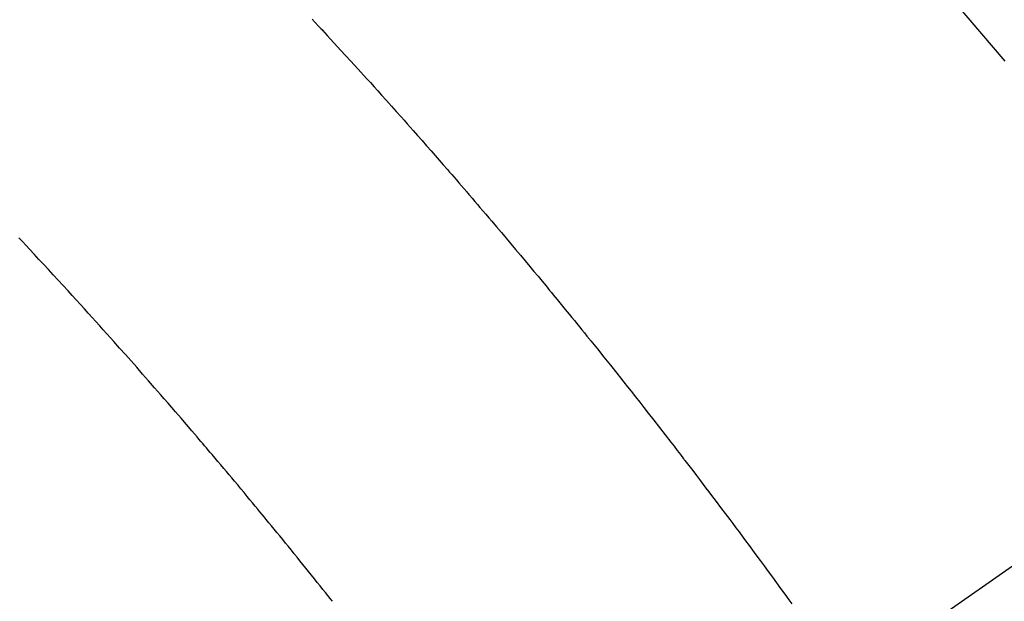
# Model space of a CAD drawing. Extents: x 27948 to 54421, y -13 to 8857.
# Drawn here: x 45097 to 45114, y 6793 to 6803 of the extents above; entities that cross this region are included whole.
import ezdxf

# ---------------------------------------------------------------- set-up
doc = ezdxf.new("R2010")
doc.units = 0
doc.header["$LTSCALE"] = 50
doc.header["$MEASUREMENT"] = 0
doc.linetypes.add('CENTER2', pattern=[1.125, 0.75, -0.125, 0.125, -0.125])
doc.linetypes.add('HIDDEN', pattern=[0.375, 0.25, -0.125])
doc.layers.get('0').update_dxf_attribs({"linetype": 'CONTINUOUS'})
doc.layers.get('DEFPOINTS').update_dxf_attribs({"color": 146, "linetype": 'CONTINUOUS'})
doc.layers.add('150-機器', color=8, linetype='CONTINUOUS')
doc.layers.add('166-寸法B', color=11, linetype='CONTINUOUS')
doc.styles.add('KH001', font='txt')
doc.dimstyles.new('KH1xx030', dxfattribs={"dimscale": 30, "dimtxt": 2, "dimasz": 0.6, "dimexe": 0.3, "dimexo": 1.2, "dimgap": 0.5, "dimtad": 3, "dimdec": 1, "dimdsep": 46, "dimlunit": 6, "dimtxsty": 'KH001', "dimblk": 'DOT', "dimcen": 1, "dimdle": 1, "dimclrd": 256, "dimclre": 256, "dimclrt": 256, "dimadec": 0, "dimazin": 0, "dimtfac": 1, "dimtdec": 1, "dimtix": 1, "dimtmove": 2, "dimatfit": 3, "dimldrblk": 'CLOSEDBLANK', "dimfxl": 1, "dimtolj": 1, "dimtzin": 0, "dimlwd": -1, "dimlwe": -1, "dimarcsym": 0})

# ---------------------------------------------------------------- blocks, each defined once
blk = doc.blocks.new('_Dot')
at = {"color": 0, "linetype": 'ByBlock', "lineweight": -2}
blk.add_line((-0.5, 0), (-1, 0), dxfattribs=at)
at = {"color": 0, "linetype": 'ByBlock', "const_width": 0.5}
blk.add_lwpolyline([(-0.25, 0, 1), (0.25, 0, 1)], format="xyb", close=True, dxfattribs=at)
blk = doc.blocks.new('*D114')
at = {"layer": '166-寸法B', "transparency": 16777216}
for p, q in [((45011.505, 7009.942), (45011.505, 7166.884)), ((45185.615, 7009.942), (45002.505, 7009.942)), ((45011.505, 6752.942), (45011.505, 6991.942)), ((45155.615, 6734.942), (45002.505, 6734.942))]:
    blk.add_line(p, q, dxfattribs=at)
at = {"layer": 'DEFPOINTS', "color": 0, "transparency": 16777216}
for p in [(45011.505, 7009.942), (45221.615, 7009.942), (45191.615, 6734.942)]:
    blk.add_point(p, dxfattribs=at)
at = {"layer": '166-寸法B', "transparency": 16777216, "xscale": 18, "yscale": 18, "zscale": 18}
for p, rotation in [((45011.505, 7009.942), 90), ((45011.505, 6734.942), 270)]:
    blk.add_blockref('_Dot', p, dxfattribs=dict(at, rotation=rotation))
at = {"layer": '166-寸法B', "transparency": 16777216, "insert": (44966.505, 7097.524), "char_height": 60, "attachment_point": 5, "rotation": 90, "style": 'KH001'}
blk.add_mtext('\\A1;275', dxfattribs=at)
blk = doc.blocks.new('_ClosedBlank')
at = {"color": 0, "linetype": 'ByBlock', "lineweight": -2}
for p, q in [((-1, 0.16667), (0, 0)), ((-1, 0.16667), (-1, -0.16667)), ((0, 0), (-1, -0.16667))]:
    blk.add_line(p, q, dxfattribs=at)
blk = doc.blocks.new('F402_H')
at = {"layer": '150-機器', "color": 13, "linetype": 'CENTER2'}
blk.add_line((0, 0), (-244.018, -170.863), dxfattribs=at)
at = {"layer": '150-機器', "color": 13, "linetype": 'HIDDEN'}
for points in [[(-209.789, -137.72), (-209.997, -137.473), (-210.206, -137.227), (-210.416, -136.981), (-210.626, -136.737)], [(-222.24, -136.964), (-222.131, -137.082), (-222.098, -137.119), (-222.068, -137.152), (-222.049, -137.172), (-222.05, -137.171), (-222.055, -137.165), (-222.063, -137.157), (-222.07, -137.148), (-222.077, -137.141), (-222.081, -137.137), (-222.056, -137.163), (-222.015, -137.208), (-221.969, -137.259), (-221.723, -137.528), (-221.554, -137.712), (-221.416, -137.863), (-221.263, -138.031), (-221.195, -138.106), (-221.127, -138.18), (-221.06, -138.255), (-220.992, -138.33), (-220.905, -138.428), (-220.817, -138.526), (-220.729, -138.624), (-220.642, -138.723), (-220.588, -138.783), (-220.534, -138.844), (-220.48, -138.904), (-220.426, -138.965), (-220.345, -139.056), (-220.265, -139.147), (-220.185, -139.239), (-220.105, -139.33), (-220.031, -139.415), (-219.957, -139.499), (-219.884, -139.584), (-219.81, -139.668), (-219.77, -139.714), (-219.73, -139.76), (-219.69, -139.806), (-219.65, -139.852), (-219.604, -139.906), (-219.557, -139.96), (-219.511, -140.015), (-219.464, -140.069), (-219.451, -140.085), (-219.438, -140.1), (-219.424, -140.116), (-219.411, -140.131), (-219.364, -140.186), (-219.318, -140.24), (-219.271, -140.294), (-219.225, -140.348), (-219.172, -140.41), (-219.119, -140.473), (-219.066, -140.535), (-219.013, -140.598), (-218.927, -140.699), (-218.841, -140.801), (-218.755, -140.902), (-218.67, -141.004), (-218.584, -141.106), (-218.498, -141.208), (-218.413, -141.311), (-218.327, -141.413), (-218.255, -141.5), (-218.182, -141.587), (-218.11, -141.674), (-218.038, -141.761), (-218.005, -141.801), (-217.973, -141.841), (-217.94, -141.881), (-217.907, -141.92), (-217.836, -142.008), (-217.764, -142.096), (-217.692, -142.183), (-217.62, -142.271), (-217.575, -142.327), (-217.529, -142.383), (-217.484, -142.438), (-217.438, -142.494), (-217.393, -142.55), (-217.348, -142.607), (-217.302, -142.663), (-217.257, -142.719), (-217.25, -142.727), (-217.244, -142.735), (-217.237, -142.743), (-217.231, -142.751), (-217.114, -142.895), (-216.997, -143.041), (-216.881, -143.186), (-216.766, -143.332), (-216.701, -143.413), (-216.637, -143.494), (-216.573, -143.575), (-216.509, -143.656), (-216.432, -143.754), (-216.355, -143.852), (-216.278, -143.949), (-216.201, -144.047), (-216.099, -144.178), (-215.997, -144.309), (-215.896, -144.44), (-215.795, -144.571), (-215.737, -144.645), (-215.68, -144.719), (-215.623, -144.793), (-215.566, -144.868), (-215.56, -144.876), (-215.554, -144.884), (-215.547, -144.892), (-215.541, -144.9), (-215.471, -144.99), (-215.402, -145.081), (-215.333, -145.173), (-215.264, -145.264), (-215.214, -145.33), (-215.164, -145.396), (-215.113, -145.462), (-215.063, -145.528), (-214.982, -145.636), (-214.901, -145.744), (-214.82, -145.853), (-214.738, -145.961), (-214.682, -146.036), (-214.626, -146.111), (-214.57, -146.186), (-214.514, -146.261), (-214.451, -146.345), (-214.39, -146.428), (-214.328, -146.512), (-214.266, -146.596), (-214.192, -146.696), (-214.118, -146.797), (-214.044, -146.898), (-213.97, -146.999), (-213.897, -147.1), (-213.823, -147.201), (-213.749, -147.302), (-213.676, -147.404), (-213.621, -147.48)], [(-221.878, -147.433), (-221.92, -147.38), (-221.962, -147.327), (-222.004, -147.274), (-222.047, -147.221), (-222.098, -147.156), (-222.15, -147.092), (-222.201, -147.027), (-222.253, -146.962), (-222.305, -146.898), (-222.356, -146.834), (-222.408, -146.77), (-222.46, -146.705), (-222.512, -146.641), (-222.564, -146.577), (-222.615, -146.513), (-222.667, -146.449), (-222.719, -146.385), (-222.771, -146.321), (-222.824, -146.257), (-222.876, -146.193), (-222.923, -146.135), (-222.971, -146.078), (-223.018, -146.02), (-223.066, -145.962), (-223.103, -145.916), (-223.141, -145.87), (-223.179, -145.823), (-223.217, -145.777), (-223.264, -145.72), (-223.312, -145.662), (-223.36, -145.605), (-223.407, -145.547), (-223.464, -145.478), (-223.522, -145.41), (-223.579, -145.341), (-223.636, -145.272), (-223.684, -145.215), (-223.732, -145.158), (-223.78, -145.1), (-223.828, -145.043), (-223.881, -144.981), (-223.934, -144.918), (-223.987, -144.856), (-224.04, -144.793), (-224.073, -144.754), (-224.107, -144.714), (-224.14, -144.675), (-224.174, -144.635), (-224.207, -144.596), (-224.241, -144.556), (-224.275, -144.516), (-224.309, -144.477), (-224.405, -144.364), (-224.502, -144.251), (-224.598, -144.139), (-224.695, -144.026), (-224.763, -143.948), (-224.831, -143.87), (-224.898, -143.792), (-224.966, -143.713), (-225.073, -143.591), (-225.18, -143.469), (-225.287, -143.347), (-225.394, -143.225), (-225.496, -143.109), (-225.598, -142.994), (-225.701, -142.878), (-225.804, -142.763), (-225.867, -142.692), (-225.93, -142.621), (-225.994, -142.549), (-226.058, -142.478), (-226.126, -142.402), (-226.195, -142.326), (-226.264, -142.25), (-226.333, -142.174), (-226.406, -142.093), (-226.48, -142.012), (-226.554, -141.932), (-226.627, -141.851), (-226.716, -141.754), (-226.804, -141.657), (-226.893, -141.561), (-226.982, -141.465), (-227.066, -141.374), (-227.15, -141.283), (-227.234, -141.193), (-227.318, -141.102), (-227.382, -141.034), (-227.446, -140.965), (-227.511, -140.896)]]:
    blk.add_lwpolyline(points, dxfattribs=at)

msp = doc.modelspace()

# ---------------------------------------------------------------- block references
at = {"layer": '150-機器'}
msp.add_blockref('F402_H', (45324.008, 6940.134), dxfattribs=at)

# ---------------------------------------------------------------- dimensions: what is measured, and where the dimension line sits
at = {"layer": '166-寸法B'}
dim = msp.add_linear_dim(base=(45011.505, 7009.942), p1=(45191.615, 6734.942), p2=(45221.615, 7009.942), angle=90, dimstyle='KH1xx030', override={"dimtmove": 1}, dxfattribs=at)
dim.commit()
dim.dimension.update_dxf_attribs({"geometry": '*D114', "text_midpoint": (45059.45, 7097.524), "dimtype": 128})

doc.saveas('drawing.dxf')
